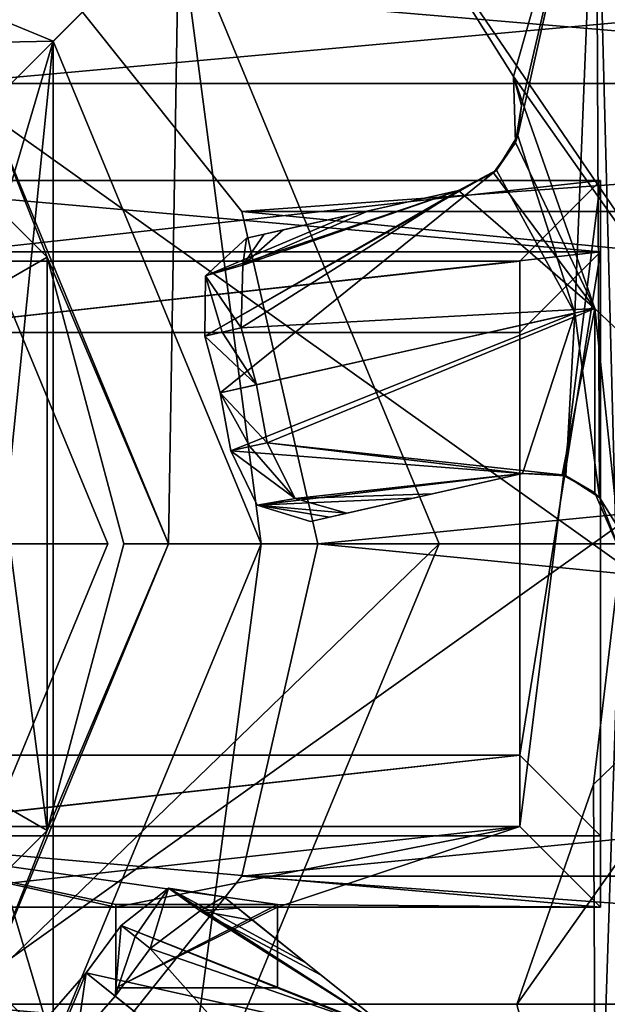
# Model space of a CAD drawing. Units: millimetres. Extents: x -375 to 375, y -294 to 332.
# Drawn here: x -341 to -337, y -11 to -5 of the extents above; entities that cross this region are included whole.
import ezdxf

# ---------------------------------------------------------------- set-up
doc = ezdxf.new("R2010")
doc.units = ezdxf.units.MM
doc.header["$LTSCALE"] = 198.929398
for name, color, linetype in [('139', 7, 'CONTINUOUS'), ('141', 7, 'CONTINUOUS'), ('144', 7, 'CONTINUOUS'), ('289', 7, 'CONTINUOUS'), ('290', 7, 'CONTINUOUS'), ('291', 7, 'CONTINUOUS'), ('292', 7, 'CONTINUOUS'), ('293', 7, 'CONTINUOUS'), ('294', 7, 'CONTINUOUS'), ('295', 7, 'CONTINUOUS'), ('311', 7, 'CONTINUOUS'), ('312', 7, 'CONTINUOUS'), ('313', 7, 'CONTINUOUS'), ('314', 7, 'CONTINUOUS'), ('315', 7, 'CONTINUOUS'), ('326', 7, 'CONTINUOUS'), ('327', 7, 'CONTINUOUS'), ('328', 7, 'CONTINUOUS'), ('340', 7, 'CONTINUOUS'), ('341', 7, 'CONTINUOUS'), ('345', 7, 'CONTINUOUS'), ('346', 7, 'CONTINUOUS'), ('373', 7, 'CONTINUOUS'), ('374', 7, 'CONTINUOUS'), ('43', 7, 'CONTINUOUS'), ('44', 7, 'CONTINUOUS'), ('444', 7, 'CONTINUOUS'), ('445', 7, 'CONTINUOUS'), ('446', 7, 'CONTINUOUS'), ('447', 7, 'CONTINUOUS'), ('448', 7, 'CONTINUOUS'), ('45', 7, 'CONTINUOUS'), ('452', 7, 'CONTINUOUS'), ('454', 7, 'CONTINUOUS'), ('456', 7, 'CONTINUOUS'), ('47', 7, 'CONTINUOUS'), ('48', 7, 'CONTINUOUS'), ('49', 7, 'CONTINUOUS'), ('491', 7, 'CONTINUOUS'), ('51', 7, 'CONTINUOUS'), ('52', 7, 'CONTINUOUS'), ('53', 7, 'CONTINUOUS'), ('54', 7, 'CONTINUOUS'), ('55', 7, 'CONTINUOUS'), ('56', 7, 'CONTINUOUS'), ('57', 7, 'CONTINUOUS'), ('58', 7, 'CONTINUOUS'), ('63', 7, 'CONTINUOUS'), ('68', 7, 'CONTINUOUS'), ('70', 7, 'CONTINUOUS'), ('74', 7, 'CONTINUOUS'), ('76', 7, 'CONTINUOUS'), ('78', 7, 'CONTINUOUS')]:
    doc.layers.add(name, color=color, linetype=linetype)

msp = doc.modelspace()

# ---------------------------------------------------------------- linework, layer by layer
at = {"layer": '139', "color": 40, "linetype": 'Continuous', "true_color": 0xf1ae1b}
msp.add_3dface([(-340.05, -8.5, 301), (-341.0605, -6.0605, 301), (-341.0605, -10.9395, 301), (-340.05, -8.5, 301)], dxfattribs=at)
at = {"layer": '141', "linetype": 'Continuous'}
for points in [[(-340.05, -8.5, 299.8), (-340.6501, -8.5, 299.8), (-341.0605, -6.0605, 299.8), (-340.05, -8.5, 299.8)], [(-341.0605, -10.9395, 299.8), (-340.6501, -8.5, 299.8), (-340.05, -8.5, 299.8), (-341.0605, -10.9395, 299.8)]]:
    msp.add_3dface(points, dxfattribs=at)
at = {"layer": '144', "color": 40, "linetype": 'Continuous', "true_color": 0xf1ae1b}
for points in [[(-341.0605, -6.0605, 301), (-340.05, -8.5, 301), (-341.0605, -6.0605, 299.8), (-341.0605, -6.0605, 301)], [(-340.05, -8.5, 301), (-340.05, -8.5, 299.8), (-341.0605, -6.0605, 299.8), (-340.05, -8.5, 301)], [(-340.05, -8.5, 301), (-341.0605, -10.9395, 301), (-340.05, -8.5, 299.8), (-340.05, -8.5, 301)], [(-341.0605, -10.9395, 301), (-341.0605, -10.9395, 299.8), (-340.05, -8.5, 299.8), (-341.0605, -10.9395, 301)]]:
    msp.add_3dface(points, dxfattribs=at)
at = {"layer": '289', "color": 7, "linetype": 'Continuous'}
for points in [[(-337.0279, -3.7977, 298.6), (-335.5, -8.5, 298.6), (-338.3072, -4.3842, 298.6), (-337.0279, -3.7977, 298.6)], [(-335.5, -8.5, 298.6), (-337.5392, -5.6061, 298.6), (-338.3072, -4.3842, 298.6), (-335.5, -8.5, 298.6)], [(-337.0359, -7.0435, 298.6), (-337.5392, -5.6061, 298.6), (-335.5, -8.5, 298.6), (-337.0359, -7.0435, 298.6)], [(-336.8741, -8.5574, 298.6), (-337.0359, -7.0435, 298.6), (-335.5, -8.5, 298.6), (-336.8741, -8.5574, 298.6)], [(-337.0279, -13.2023, 298.6), (-336.8741, -8.5574, 298.6), (-335.5, -8.5, 298.6), (-337.0279, -13.2023, 298.6)], [(-336.8741, -8.5574, 298.6), (-337.0279, -13.2023, 298.6), (-337.0437, -9.9906, 298.6), (-336.8741, -8.5574, 298.6)], [(-337.0279, -13.2023, 298.6), (-337.5195, -11.353, 298.6), (-337.0437, -9.9906, 298.6), (-337.0279, -13.2023, 298.6)]]:
    msp.add_3dface(points, dxfattribs=at)
at = {"layer": '290', "color": 7, "linetype": 'Continuous'}
for points in [[(-337.0279, -13.2023, 298.6), (-335.5, -8.5, 298.6), (-337.0279, -13.2023, 299), (-337.0279, -13.2023, 298.6)], [(-337.0279, -13.2023, 299), (-335.5, -8.5, 298.6), (-335.5, -8.5, 299), (-337.0279, -13.2023, 299)]]:
    msp.add_3dface(points, dxfattribs=at)
at = {"layer": '291', "color": 7, "linetype": 'Continuous'}
for points in [[(-337.5392, -5.6061, 299), (-337.0279, -3.7977, 299), (-338.3072, -4.3842, 299), (-337.5392, -5.6061, 299)], [(-337.4905, -5.7867, 299), (-337.0279, -3.7977, 299), (-337.5392, -5.6061, 299), (-337.4905, -5.7867, 299)], [(-337.5115, -5.9726, 299), (-337.159, -7.071, 299), (-337.0279, -3.7977, 299), (-337.5115, -5.9726, 299)], [(-337.5115, -5.9726, 299), (-337.0279, -3.7977, 299), (-337.4905, -5.7867, 299), (-337.5115, -5.9726, 299)], [(-337.159, -7.071, 299), (-337.0063, -8.2144, 299), (-337.0279, -3.7977, 299), (-337.159, -7.071, 299)], [(-337.0279, -3.7977, 299), (-337.0063, -8.2144, 299), (-336.9076, -8.3733, 299), (-337.0279, -3.7977, 299)], [(-335.5, -8.5, 299), (-337.0279, -3.7977, 299), (-336.9076, -8.3733, 299), (-335.5, -8.5, 299)], [(-337.0279, -13.2023, 299), (-335.5, -8.5, 299), (-337.5195, -11.353, 299), (-337.0279, -13.2023, 299)], [(-337.5195, -11.353, 299), (-335.5, -8.5, 299), (-337.0437, -9.9906, 299), (-337.5195, -11.353, 299)], [(-337.0437, -9.9906, 299), (-335.5, -8.5, 299), (-336.8741, -8.5574, 299), (-337.0437, -9.9906, 299)]]:
    msp.add_3dface(points, dxfattribs=at)
at = {"layer": '292', "color": 7, "linetype": 'Continuous'}
for points in [[(-335.5, -8.5, 298.6), (-337.0279, -3.7977, 298.6), (-335.5, -8.5, 299), (-335.5, -8.5, 298.6)], [(-335.5, -8.5, 299), (-337.0279, -3.7977, 298.6), (-337.0279, -3.7977, 299), (-335.5, -8.5, 299)]]:
    msp.add_3dface(points, dxfattribs=at)
at = {"layer": '293', "color": 7, "linetype": 'Continuous'}
for points in [[(-337.5115, -5.9726, 299), (-337.6449, -6.1872, 298.8567), (-337.159, -7.071, 299), (-337.5115, -5.9726, 299)], [(-339.4492, -7.2142, 297.4245), (-339.354, -7.5657, 297.4245), (-337.6449, -6.1872, 298.8567), (-339.4492, -7.2142, 297.4245)], [(-337.8792, -6.3123, 298.672), (-339.4492, -7.2142, 297.4245), (-337.6449, -6.1872, 298.8567), (-337.8792, -6.3123, 298.672)], [(-337.6449, -6.1872, 298.8567), (-339.354, -7.5657, 297.4245), (-337.159, -7.071, 299), (-337.6449, -6.1872, 298.8567)], [(-339.4463, -6.8408, 297.5157), (-339.4492, -7.2142, 297.4245), (-337.8792, -6.3123, 298.672), (-339.4463, -6.8408, 297.5157)], [(-338.5553, -6.4644, 298.1929), (-339.4463, -6.8408, 297.5157), (-337.8792, -6.3123, 298.672), (-338.5553, -6.4644, 298.1929)], [(-339.191, -6.6075, 297.744), (-339.4463, -6.8408, 297.5157), (-338.5553, -6.4644, 298.1929), (-339.191, -6.6075, 297.744)], [(-339.354, -7.5657, 297.4245), (-339.2892, -7.924, 297.4245), (-337.159, -7.071, 299), (-339.354, -7.5657, 297.4245)], [(-337.159, -7.071, 299), (-339.2892, -7.924, 297.4245), (-337.4842, -8.0653, 298.672), (-337.159, -7.071, 299)], [(-337.2143, -8.0793, 298.8598), (-337.159, -7.071, 299), (-337.4842, -8.0653, 298.672), (-337.2143, -8.0793, 298.8598)], [(-337.0063, -8.2144, 299), (-337.159, -7.071, 299), (-337.2143, -8.0793, 298.8598), (-337.0063, -8.2144, 299)], [(-337.4842, -8.0653, 298.672), (-339.2892, -7.924, 297.4245), (-339.1265, -8.2599, 297.5156), (-337.4842, -8.0653, 298.672)], [(-338.1607, -8.218, 298.1925), (-337.4842, -8.0653, 298.672), (-339.1265, -8.2599, 297.5156), (-338.1607, -8.218, 298.1925)], [(-338.7958, -8.3613, 297.744), (-338.1607, -8.218, 298.1925), (-339.1265, -8.2599, 297.5156), (-338.7958, -8.3613, 297.744)], [(-339.6743, -10.6329, 297.5157), (-339.9679, -10.8636, 297.4245), (-338.2835, -11.5279, 298.672), (-339.6743, -10.6329, 297.5157)], [(-339.3327, -10.6869, 297.744), (-339.6743, -10.6329, 297.5157), (-338.8243, -11.0944, 298.1929), (-339.3327, -10.6869, 297.744)], [(-338.8243, -11.0944, 298.1929), (-339.6743, -10.6329, 297.5157), (-338.2835, -11.5279, 298.672), (-338.8243, -11.0944, 298.1929)], [(-339.9679, -10.8636, 297.4245), (-340.1832, -11.1573, 297.4245), (-338.0397, -11.633, 298.8567), (-339.9679, -10.8636, 297.4245)], [(-338.2835, -11.5279, 298.672), (-339.9679, -10.8636, 297.4245), (-338.0397, -11.633, 298.8567), (-338.2835, -11.5279, 298.672)], [(-340.1832, -11.1573, 297.4245), (-340.4228, -11.4314, 297.4245), (-338.4272, -12.5641, 299), (-340.1832, -11.1573, 297.4245)], [(-338.0397, -11.633, 298.8567), (-340.1832, -11.1573, 297.4245), (-338.4272, -12.5641, 299), (-338.0397, -11.633, 298.8567)]]:
    msp.add_3dface(points, dxfattribs=at)
at = {"layer": '294', "color": 7, "linetype": 'Continuous'}
for points in [[(-339.1302, -7.5152, 297.0969), (-339.4492, -7.2142, 297.4245), (-339.3419, -7.1892, 297.2677), (-339.1302, -7.5152, 297.0969)], [(-339.225, -7.1621, 297.0969), (-339.1302, -7.5152, 297.0969), (-339.3419, -7.1892, 297.2677), (-339.225, -7.1621, 297.0969)], [(-339.354, -7.5657, 297.4245), (-339.4492, -7.2142, 297.4245), (-339.1302, -7.5152, 297.0969), (-339.354, -7.5657, 297.4245)], [(-339.0644, -7.8749, 297.0969), (-339.354, -7.5657, 297.4245), (-339.1302, -7.5152, 297.0969), (-339.0644, -7.8749, 297.0969)], [(-339.2892, -7.924, 297.4245), (-339.354, -7.5657, 297.4245), (-339.1716, -7.8983, 297.2532), (-339.2892, -7.924, 297.4245)], [(-339.354, -7.5657, 297.4245), (-339.0644, -7.8749, 297.0969), (-339.1716, -7.8983, 297.2532), (-339.354, -7.5657, 297.4245)], [(-340.1832, -11.1573, 297.4245), (-339.9679, -10.8636, 297.4245), (-340.0041, -11.3007, 297.0969), (-340.1832, -11.1573, 297.4245)], [(-340.0041, -11.3007, 297.0969), (-339.9679, -10.8636, 297.4245), (-339.8814, -10.9319, 297.2677), (-340.0041, -11.3007, 297.0969)], [(-339.7873, -11.0062, 297.0969), (-340.0041, -11.3007, 297.0969), (-339.8814, -10.9319, 297.2677), (-339.7873, -11.0062, 297.0969)], [(-340.4228, -11.4314, 297.4245), (-340.1832, -11.1573, 297.4245), (-340.3294, -11.5073, 297.2532), (-340.4228, -11.4314, 297.4245)], [(-340.1832, -11.1573, 297.4245), (-340.2442, -11.5765, 297.0969), (-340.3294, -11.5073, 297.2532), (-340.1832, -11.1573, 297.4245)], [(-340.2442, -11.5765, 297.0969), (-340.1832, -11.1573, 297.4245), (-340.0041, -11.3007, 297.0969), (-340.2442, -11.5765, 297.0969)]]:
    msp.add_3dface(points, dxfattribs=at)
at = {"layer": '295', "color": 7, "linetype": 'Continuous'}
for points in [[(-337.5392, -5.6061, 298.6), (-337.0359, -7.0435, 298.6), (-337.5265, -6.0144, 298.4907), (-337.5392, -5.6061, 298.6)], [(-337.5265, -6.0144, 298.4907), (-337.0359, -7.0435, 298.6), (-337.6628, -6.2034, 298.3526), (-337.5265, -6.0144, 298.4907)], [(-337.6628, -6.2034, 298.3526), (-337.0359, -7.0435, 298.6), (-337.8792, -6.3123, 298.1837), (-337.6628, -6.2034, 298.3526)], [(-337.0359, -7.0435, 298.6), (-339.225, -7.1621, 297.0969), (-337.8792, -6.3123, 298.1837), (-337.0359, -7.0435, 298.6)], [(-337.8792, -6.3123, 298.1837), (-339.225, -7.1621, 297.0969), (-339.215, -6.7752, 297.1947), (-337.8792, -6.3123, 298.1837)], [(-338.4357, -6.4375, 297.7892), (-337.8792, -6.3123, 298.1837), (-339.215, -6.7752, 297.1947), (-338.4357, -6.4375, 297.7892)], [(-338.9653, -6.5567, 297.4148), (-338.4357, -6.4375, 297.7892), (-339.215, -6.7752, 297.1947), (-338.9653, -6.5567, 297.4148)], [(-339.1302, -7.5152, 297.0969), (-339.225, -7.1621, 297.0969), (-337.0359, -7.0435, 298.6), (-339.1302, -7.5152, 297.0969)], [(-339.0644, -7.8749, 297.0969), (-339.1302, -7.5152, 297.0969), (-337.0359, -7.0435, 298.6), (-339.0644, -7.8749, 297.0969)], [(-337.237, -8.0722, 298.356), (-339.0644, -7.8749, 297.0969), (-337.0359, -7.0435, 298.6), (-337.237, -8.0722, 298.356)], [(-337.0364, -8.1843, 298.4916), (-337.237, -8.0722, 298.356), (-337.0359, -7.0435, 298.6), (-337.0364, -8.1843, 298.4916)], [(-336.8741, -8.5574, 298.6), (-337.0364, -8.1843, 298.4916), (-337.0359, -7.0435, 298.6), (-336.8741, -8.5574, 298.6)], [(-337.4842, -8.0653, 298.1837), (-339.0644, -7.8749, 297.0969), (-337.237, -8.0722, 298.356), (-337.4842, -8.0653, 298.1837)], [(-339.0644, -7.8749, 297.0969), (-337.4842, -8.0653, 298.1837), (-338.8894, -8.2201, 297.1947), (-339.0644, -7.8749, 297.0969)], [(-337.4842, -8.0653, 298.1837), (-338.0411, -8.191, 297.7888), (-338.8894, -8.2201, 297.1947), (-337.4842, -8.0653, 298.1837)], [(-338.0411, -8.191, 297.7888), (-338.5701, -8.3103, 297.4148), (-338.8894, -8.2201, 297.1947), (-338.0411, -8.191, 297.7888)], [(-338.2835, -11.5279, 298.1837), (-339.7873, -11.0062, 297.0969), (-339.4787, -10.7727, 297.1947), (-338.2835, -11.5279, 298.1837)], [(-338.7286, -11.1711, 297.7892), (-338.2835, -11.5279, 298.1837), (-339.4787, -10.7727, 297.1947), (-338.7286, -11.1711, 297.7892)], [(-339.1522, -10.8316, 297.4148), (-338.7286, -11.1711, 297.7892), (-339.4787, -10.7727, 297.1947), (-339.1522, -10.8316, 297.4148)], [(-340.0041, -11.3007, 297.0969), (-339.7873, -11.0062, 297.0969), (-338.3289, -12.6431, 298.6), (-340.0041, -11.3007, 297.0969)], [(-338.3289, -12.6431, 298.6), (-339.7873, -11.0062, 297.0969), (-338.2835, -11.5279, 298.1837), (-338.3289, -12.6431, 298.6)], [(-340.2442, -11.5765, 297.0969), (-340.0041, -11.3007, 297.0969), (-338.3289, -12.6431, 298.6), (-340.2442, -11.5765, 297.0969)]]:
    msp.add_3dface(points, dxfattribs=at)
at = {"layer": '311', "color": 7, "linetype": 'Continuous'}
for points in [[(-336.8741, -8.5574, 298.6), (-337.0437, -9.9906, 298.6), (-336.8741, -8.5574, 299), (-336.8741, -8.5574, 298.6)], [(-337.0437, -9.9906, 298.6), (-337.0437, -9.9906, 299), (-336.8741, -8.5574, 299), (-337.0437, -9.9906, 298.6)], [(-337.0437, -9.9906, 298.6), (-337.5195, -11.353, 298.6), (-337.0437, -9.9906, 299), (-337.0437, -9.9906, 298.6)], [(-337.5195, -11.353, 298.6), (-337.5195, -11.353, 299), (-337.0437, -9.9906, 299), (-337.5195, -11.353, 298.6)]]:
    msp.add_3dface(points, dxfattribs=at)
at = {"layer": '312', "color": 7, "linetype": 'Continuous'}
for points in [[(-339.3327, -10.6869, 297.744), (-338.8243, -11.0944, 298.1929), (-339.246, -10.7564, 297.5859), (-339.3327, -10.6869, 297.744)], [(-338.8243, -11.0944, 298.1929), (-339.1522, -10.8316, 297.4148), (-339.246, -10.7564, 297.5859), (-338.8243, -11.0944, 298.1929)], [(-338.8243, -11.0944, 298.1929), (-338.7286, -11.1711, 297.7892), (-339.1522, -10.8316, 297.4148), (-338.8243, -11.0944, 298.1929)], [(-338.8243, -11.0944, 298.1929), (-338.2835, -11.5279, 298.672), (-338.7286, -11.1711, 297.7892), (-338.8243, -11.0944, 298.1929)], [(-338.2835, -11.5279, 298.672), (-338.2835, -11.5279, 298.1837), (-338.7286, -11.1711, 297.7892), (-338.2835, -11.5279, 298.672)]]:
    msp.add_3dface(points, dxfattribs=at)
at = {"layer": '313', "color": 7, "linetype": 'Continuous'}
for points in [[(-337.4842, -8.0653, 298.672), (-338.1607, -8.218, 298.1925), (-337.4842, -8.0653, 298.1837), (-337.4842, -8.0653, 298.672)], [(-338.1607, -8.218, 298.1925), (-338.0411, -8.191, 297.7888), (-337.4842, -8.0653, 298.1837), (-338.1607, -8.218, 298.1925)], [(-338.1607, -8.218, 298.1925), (-338.7958, -8.3613, 297.744), (-338.6774, -8.3345, 297.5714), (-338.1607, -8.218, 298.1925)], [(-338.5701, -8.3103, 297.4148), (-338.1607, -8.218, 298.1925), (-338.6774, -8.3345, 297.5714), (-338.5701, -8.3103, 297.4148)], [(-338.1607, -8.218, 298.1925), (-338.5701, -8.3103, 297.4148), (-338.0411, -8.191, 297.7888), (-338.1607, -8.218, 298.1925)]]:
    msp.add_3dface(points, dxfattribs=at)
at = {"layer": '314', "color": 7, "linetype": 'Continuous'}
for points in [[(-338.3072, -4.3842, 298.6), (-337.5392, -5.6061, 298.6), (-338.3072, -4.3842, 299), (-338.3072, -4.3842, 298.6)], [(-337.5392, -5.6061, 298.6), (-337.5392, -5.6061, 299), (-338.3072, -4.3842, 299), (-337.5392, -5.6061, 298.6)]]:
    msp.add_3dface(points, dxfattribs=at)
at = {"layer": '315', "color": 7, "linetype": 'Continuous'}
for points in [[(-338.5553, -6.4644, 298.1929), (-337.8792, -6.3123, 298.672), (-338.4357, -6.4375, 297.7892), (-338.5553, -6.4644, 298.1929)], [(-337.8792, -6.3123, 298.672), (-337.8792, -6.3123, 298.1837), (-338.4357, -6.4375, 297.7892), (-337.8792, -6.3123, 298.672)], [(-338.5553, -6.4644, 298.1929), (-338.4357, -6.4375, 297.7892), (-338.9653, -6.5567, 297.4148), (-338.5553, -6.4644, 298.1929)], [(-339.191, -6.6075, 297.744), (-338.5553, -6.4644, 298.1929), (-339.0826, -6.5831, 297.5859), (-339.191, -6.6075, 297.744)], [(-338.5553, -6.4644, 298.1929), (-338.9653, -6.5567, 297.4148), (-339.0826, -6.5831, 297.5859), (-338.5553, -6.4644, 298.1929)]]:
    msp.add_3dface(points, dxfattribs=at)
at = {"layer": '326', "color": 7, "linetype": 'Continuous'}
for points in [[(-339.9679, -10.8636, 297.4245), (-339.6743, -10.6329, 297.5157), (-339.8814, -10.9319, 297.2677), (-339.9679, -10.8636, 297.4245)], [(-339.6743, -10.6329, 297.5157), (-339.7873, -11.0062, 297.0969), (-339.8814, -10.9319, 297.2677), (-339.6743, -10.6329, 297.5157)], [(-339.7873, -11.0062, 297.0969), (-339.6743, -10.6329, 297.5157), (-339.4787, -10.7727, 297.1947), (-339.7873, -11.0062, 297.0969)], [(-339.6743, -10.6329, 297.5157), (-339.3327, -10.6869, 297.744), (-339.4787, -10.7727, 297.1947), (-339.6743, -10.6329, 297.5157)], [(-339.4787, -10.7727, 297.1947), (-339.3327, -10.6869, 297.744), (-339.246, -10.7564, 297.5859), (-339.4787, -10.7727, 297.1947)], [(-339.1522, -10.8316, 297.4148), (-339.4787, -10.7727, 297.1947), (-339.246, -10.7564, 297.5859), (-339.1522, -10.8316, 297.4148)]]:
    msp.add_3dface(points, dxfattribs=at)
at = {"layer": '327', "color": 7, "linetype": 'Continuous'}
for points in [[(-339.2892, -7.924, 297.4245), (-339.1716, -7.8983, 297.2532), (-338.8894, -8.2201, 297.1947), (-339.2892, -7.924, 297.4245)], [(-339.1265, -8.2599, 297.5156), (-339.2892, -7.924, 297.4245), (-338.8894, -8.2201, 297.1947), (-339.1265, -8.2599, 297.5156)], [(-339.1716, -7.8983, 297.2532), (-339.0644, -7.8749, 297.0969), (-338.8894, -8.2201, 297.1947), (-339.1716, -7.8983, 297.2532)], [(-338.5701, -8.3103, 297.4148), (-339.1265, -8.2599, 297.5156), (-338.8894, -8.2201, 297.1947), (-338.5701, -8.3103, 297.4148)], [(-338.7958, -8.3613, 297.744), (-339.1265, -8.2599, 297.5156), (-338.6774, -8.3345, 297.5714), (-338.7958, -8.3613, 297.744)], [(-339.1265, -8.2599, 297.5156), (-338.5701, -8.3103, 297.4148), (-338.6774, -8.3345, 297.5714), (-339.1265, -8.2599, 297.5156)]]:
    msp.add_3dface(points, dxfattribs=at)
at = {"layer": '328', "color": 7, "linetype": 'Continuous'}
for points in [[(-338.9653, -6.5567, 297.4148), (-339.215, -6.7752, 297.1947), (-339.0826, -6.5831, 297.5859), (-338.9653, -6.5567, 297.4148)], [(-339.215, -6.7752, 297.1947), (-339.191, -6.6075, 297.744), (-339.0826, -6.5831, 297.5859), (-339.215, -6.7752, 297.1947)], [(-339.4463, -6.8408, 297.5157), (-339.191, -6.6075, 297.744), (-339.215, -6.7752, 297.1947), (-339.4463, -6.8408, 297.5157)], [(-339.225, -7.1621, 297.0969), (-339.4463, -6.8408, 297.5157), (-339.215, -6.7752, 297.1947), (-339.225, -7.1621, 297.0969)], [(-339.4492, -7.2142, 297.4245), (-339.4463, -6.8408, 297.5157), (-339.3419, -7.1892, 297.2677), (-339.4492, -7.2142, 297.4245)], [(-339.4463, -6.8408, 297.5157), (-339.225, -7.1621, 297.0969), (-339.3419, -7.1892, 297.2677), (-339.4463, -6.8408, 297.5157)]]:
    msp.add_3dface(points, dxfattribs=at)
at = {"layer": '340', "color": 7, "linetype": 'Continuous'}
for points in [[(-337.2143, -8.0793, 298.8598), (-337.4842, -8.0653, 298.672), (-337.237, -8.0722, 298.356), (-337.2143, -8.0793, 298.8598)], [(-337.4842, -8.0653, 298.672), (-337.4842, -8.0653, 298.1837), (-337.237, -8.0722, 298.356), (-337.4842, -8.0653, 298.672)], [(-337.2143, -8.0793, 298.8598), (-337.237, -8.0722, 298.356), (-337.0364, -8.1843, 298.4916), (-337.2143, -8.0793, 298.8598)], [(-337.0063, -8.2144, 299), (-337.2143, -8.0793, 298.8598), (-337.0364, -8.1843, 298.4916), (-337.0063, -8.2144, 299)], [(-337.0063, -8.2144, 299), (-337.0364, -8.1843, 298.4916), (-336.8741, -8.5574, 298.6), (-337.0063, -8.2144, 299)], [(-337.0063, -8.2144, 299), (-336.8741, -8.5574, 298.6), (-336.9076, -8.3733, 299), (-337.0063, -8.2144, 299)]]:
    msp.add_3dface(points, dxfattribs=at)
at = {"layer": '341', "color": 7, "linetype": 'Continuous'}
for points in [[(-337.5392, -5.6061, 298.6), (-337.5265, -6.0144, 298.4907), (-337.5392, -5.6061, 299), (-337.5392, -5.6061, 298.6)], [(-337.5265, -6.0144, 298.4907), (-337.4905, -5.7867, 299), (-337.5392, -5.6061, 299), (-337.5265, -6.0144, 298.4907)], [(-337.5265, -6.0144, 298.4907), (-337.5115, -5.9726, 299), (-337.4905, -5.7867, 299), (-337.5265, -6.0144, 298.4907)], [(-337.6449, -6.1872, 298.8567), (-337.5115, -5.9726, 299), (-337.5265, -6.0144, 298.4907), (-337.6449, -6.1872, 298.8567)], [(-337.6449, -6.1872, 298.8567), (-337.5265, -6.0144, 298.4907), (-337.6628, -6.2034, 298.3526), (-337.6449, -6.1872, 298.8567)], [(-337.8792, -6.3123, 298.672), (-337.6449, -6.1872, 298.8567), (-337.8792, -6.3123, 298.1837), (-337.8792, -6.3123, 298.672)], [(-337.6449, -6.1872, 298.8567), (-337.6628, -6.2034, 298.3526), (-337.8792, -6.3123, 298.1837), (-337.6449, -6.1872, 298.8567)]]:
    msp.add_3dface(points, dxfattribs=at)
at = {"layer": '345', "color": 244, "linetype": 'Continuous', "true_color": 0xa71325}
for points in [[(-347.7799, -6.4422, 300), (-346.4597, -4.7868, 300), (-313.5, 81.125, 300), (-347.7799, -6.4422, 300)], [(-343.5, 81.125, 300), (-347.7799, -6.4422, 300), (-313.5, 81.125, 300), (-343.5, 81.125, 300)], [(-340.5403, -4.7868, 300), (-339.2201, -6.4422, 300), (-316.4597, -4.7868, 300), (-340.5403, -4.7868, 300)], [(-316.4597, -4.7868, 300), (-339.2201, -6.4422, 300), (-317.7799, -6.4422, 300), (-316.4597, -4.7868, 300)], [(-339.2201, -6.4422, 300), (-338.75, -8.5, 300), (-317.7799, -6.4422, 300), (-339.2201, -6.4422, 300)], [(-338.75, -8.5, 300), (-318.25, -8.5, 300), (-317.7799, -6.4422, 300), (-338.75, -8.5, 300)], [(-338.75, -8.5, 300), (-339.2201, -10.5578, 300), (-318.25, -8.5, 300), (-338.75, -8.5, 300)], [(-318.25, -8.5, 300), (-339.2201, -10.5578, 300), (-317.7799, -10.5578, 300), (-318.25, -8.5, 300)], [(-339.2201, -10.5578, 300), (-340.5403, -12.2132, 300), (-317.7799, -10.5578, 300), (-339.2201, -10.5578, 300)], [(-317.7799, -10.5578, 300), (-340.5403, -12.2132, 300), (-316.4597, -12.2132, 300), (-317.7799, -10.5578, 300)]]:
    msp.add_3dface(points, dxfattribs=at)
at = {"layer": '346', "color": 7, "linetype": 'Continuous'}
for points in [[(-316.4597, -4.7868, 299), (-317.7799, -6.4422, 299), (-340.5403, -4.7868, 299), (-316.4597, -4.7868, 299)], [(-340.5403, -4.7868, 299), (-317.7799, -6.4422, 299), (-339.2201, -6.4422, 299), (-340.5403, -4.7868, 299)], [(-317.7799, -6.4422, 299), (-318.25, -8.5, 299), (-339.2201, -6.4422, 299), (-317.7799, -6.4422, 299)], [(-339.2201, -6.4422, 299), (-318.25, -8.5, 299), (-338.75, -8.5, 299), (-339.2201, -6.4422, 299)], [(-338.75, -8.5, 299), (-317.7799, -10.5578, 299), (-339.2201, -10.5578, 299), (-338.75, -8.5, 299)], [(-318.25, -8.5, 299), (-317.7799, -10.5578, 299), (-338.75, -8.5, 299), (-318.25, -8.5, 299)], [(-328.5, -65.0012, 299), (-330.25, -65.4689, 299), (-347.7799, -10.5578, 299), (-328.5, -65.0012, 299)], [(-346.4597, -12.2132, 299), (-328.5, -65.0012, 299), (-347.7799, -10.5578, 299), (-346.4597, -12.2132, 299)], [(-330.25, -65.4689, 299), (-342.5, -65.501, 299), (-347.7799, -10.5578, 299), (-330.25, -65.4689, 299)], [(-339.2201, -10.5578, 299), (-316.4597, -12.2132, 299), (-340.5403, -12.2132, 299), (-339.2201, -10.5578, 299)], [(-317.7799, -10.5578, 299), (-316.4597, -12.2132, 299), (-339.2201, -10.5578, 299), (-317.7799, -10.5578, 299)]]:
    msp.add_3dface(points, dxfattribs=at)
at = {"layer": '373', "color": 7, "linetype": 'Continuous'}
for points in [[(-339.2201, -10.5578, 300), (-338.75, -8.5, 300), (-339.2201, -10.5578, 299), (-339.2201, -10.5578, 300)], [(-338.75, -8.5, 300), (-338.75, -8.5, 299), (-339.2201, -10.5578, 299), (-338.75, -8.5, 300)], [(-340.5403, -12.2132, 300), (-339.2201, -10.5578, 300), (-340.5403, -12.2132, 299), (-340.5403, -12.2132, 300)], [(-339.2201, -10.5578, 300), (-339.2201, -10.5578, 299), (-340.5403, -12.2132, 299), (-339.2201, -10.5578, 300)]]:
    msp.add_3dface(points, dxfattribs=at)
at = {"layer": '374', "color": 7, "linetype": 'Continuous'}
for points in [[(-339.2201, -6.4422, 300), (-340.5403, -4.7868, 300), (-339.2201, -6.4422, 299), (-339.2201, -6.4422, 300)], [(-340.5403, -4.7868, 300), (-340.5403, -4.7868, 299), (-339.2201, -6.4422, 299), (-340.5403, -4.7868, 300)], [(-338.75, -8.5, 300), (-339.2201, -6.4422, 300), (-338.75, -8.5, 299), (-338.75, -8.5, 300)], [(-339.2201, -6.4422, 300), (-339.2201, -6.4422, 299), (-338.75, -8.5, 299), (-339.2201, -6.4422, 300)]]:
    msp.add_3dface(points, dxfattribs=at)
at = {"layer": '43', "color": 7, "linetype": 'Continuous'}
for points in [[(-342, -6.25, 255), (-341.5, -6.7501, 255), (-337, -6.25, 255), (-342, -6.25, 255)], [(-341.5, -6.7501, 255), (-337.5, -6.7501, 255), (-337, -6.25, 255), (-341.5, -6.7501, 255)], [(-337.5, -6.7501, 255), (-337.5, -10.2499, 255), (-337, -6.25, 255), (-337.5, -6.7501, 255)], [(-337.5, -10.2499, 255), (-337, -10.75, 255), (-337, -6.25, 255), (-337.5, -10.2499, 255)], [(-337.5, -10.2499, 255), (-341.5, -10.2499, 255), (-342, -10.75, 255), (-337.5, -10.2499, 255)], [(-340, -10.75, 255), (-337.5, -10.2499, 255), (-342, -10.75, 255), (-340, -10.75, 255)], [(-339, -10.75, 255), (-337.5, -10.2499, 255), (-340, -10.75, 255), (-339, -10.75, 255)], [(-337, -10.75, 255), (-337.5, -10.2499, 255), (-339, -10.75, 255), (-337, -10.75, 255)], [(-339, -11.25, 255), (-339, -10.75, 255), (-340, -11.25, 255), (-339, -11.25, 255)], [(-340, -11.25, 255), (-339, -10.75, 255), (-340, -10.75, 255), (-340, -11.25, 255)]]:
    msp.add_3dface(points, dxfattribs=at)
at = {"layer": '44', "color": 7, "linetype": 'Continuous'}
for points in [[(-342, -6.6916, 229.7), (-337, -6.6916, 229.7), (-341.5, -7.1917, 229.7), (-342, -6.6916, 229.7)], [(-341.5, -7.1917, 229.7), (-337, -6.6916, 229.7), (-337.5, -7.1917, 229.7), (-341.5, -7.1917, 229.7)], [(-337, -6.6916, 229.7), (-337, -10.3084, 229.7), (-337.5, -9.8083, 229.7), (-337, -6.6916, 229.7)], [(-337, -6.6916, 229.7), (-337.5, -9.8083, 229.7), (-337.5, -7.1917, 229.7), (-337, -6.6916, 229.7)], [(-337, -10.3084, 229.7), (-342, -10.3084, 229.7), (-337.5, -9.8083, 229.7), (-337, -10.3084, 229.7)], [(-337.5, -9.8083, 229.7), (-342, -10.3084, 229.7), (-341.5, -9.8083, 229.7), (-337.5, -9.8083, 229.7)]]:
    msp.add_3dface(points, dxfattribs=at)
at = {"layer": '444', "color": 7, "linetype": 'Continuous'}
for points in [[(-341.7249, -5.4257, 299.8), (-340.8587, -6.9749, 299.8), (-340.4256, -6.7251, 299.8), (-341.7249, -5.4257, 299.8)], [(-340.4256, -6.7251, 299.8), (-340.8587, -6.9749, 299.8), (-340.4256, -10.2749, 299.8), (-340.4256, -6.7251, 299.8)], [(-339.95, -8.5, 299.8), (-340.4256, -6.7251, 299.8), (-340.4256, -10.2749, 299.8), (-339.95, -8.5, 299.8)], [(-340.8587, -6.9749, 299.8), (-340.8587, -10.0251, 299.8), (-340.4256, -10.2749, 299.8), (-340.8587, -6.9749, 299.8)], [(-340.4256, -10.2749, 299.8), (-340.8587, -10.0251, 299.8), (-341.7249, -11.5743, 299.8), (-340.4256, -10.2749, 299.8)]]:
    msp.add_3dface(points, dxfattribs=at)
at = {"layer": '445', "color": 7, "linetype": 'Continuous'}
for points in [[(-341.7249, -5.4257, 299.8), (-340.4256, -6.7251, 299.8), (-341.7249, -5.4257, 301), (-341.7249, -5.4257, 299.8)], [(-341.7249, -5.4257, 301), (-340.4256, -6.7251, 299.8), (-340.4256, -6.7251, 301), (-341.7249, -5.4257, 301)], [(-340.4256, -6.7251, 299.8), (-339.95, -8.5, 299.8), (-340.4256, -6.7251, 301), (-340.4256, -6.7251, 299.8)], [(-340.4256, -6.7251, 301), (-339.95, -8.5, 299.8), (-339.95, -8.5, 301), (-340.4256, -6.7251, 301)], [(-339.95, -8.5, 299.8), (-340.4256, -10.2749, 299.8), (-339.95, -8.5, 301), (-339.95, -8.5, 299.8)], [(-339.95, -8.5, 301), (-340.4256, -10.2749, 299.8), (-340.4256, -10.2749, 301), (-339.95, -8.5, 301)], [(-340.4256, -10.2749, 299.8), (-341.7249, -11.5743, 299.8), (-340.4256, -10.2749, 301), (-340.4256, -10.2749, 299.8)], [(-340.4256, -10.2749, 301), (-341.7249, -11.5743, 299.8), (-341.7249, -11.5743, 301), (-340.4256, -10.2749, 301)]]:
    msp.add_3dface(points, dxfattribs=at)
at = {"layer": '446', "color": 7, "linetype": 'Continuous'}
for points in [[(-340.3887, -5.3887, 300), (-343.5, -4.1, 300), (-339.6108, -4.6111, 300), (-340.3887, -5.3887, 300)], [(-339.1, -8.5, 300), (-340.3887, -5.3887, 300), (-339.6108, -4.6111, 300), (-339.1, -8.5, 300)], [(-338, -8.5, 300), (-339.1, -8.5, 300), (-339.6108, -4.6111, 300), (-338, -8.5, 300)], [(-340.3887, -11.6113, 300), (-339.1, -8.5, 300), (-339.6108, -12.3889, 300), (-340.3887, -11.6113, 300)], [(-339.6108, -12.3889, 300), (-339.1, -8.5, 300), (-338, -8.5, 300), (-339.6108, -12.3889, 300)]]:
    msp.add_3dface(points, dxfattribs=at)
at = {"layer": '447', "color": 7, "linetype": 'Continuous'}
for points in [[(-343.5, -4.1, 300), (-340.3887, -5.3887, 300), (-343.5, -4.1, 294), (-343.5, -4.1, 300)], [(-343.5, -4.1, 294), (-340.3887, -5.3887, 300), (-340.3887, -5.3887, 294), (-343.5, -4.1, 294)], [(-340.3887, -5.3887, 300), (-339.1, -8.5, 300), (-340.3887, -5.3887, 294), (-340.3887, -5.3887, 300)], [(-340.3887, -5.3887, 294), (-339.1, -8.5, 300), (-339.1, -8.5, 294), (-340.3887, -5.3887, 294)], [(-339.1, -8.5, 300), (-340.3887, -11.6113, 300), (-339.1, -8.5, 294), (-339.1, -8.5, 300)], [(-339.1, -8.5, 294), (-340.3887, -11.6113, 300), (-340.3887, -11.6113, 294), (-339.1, -8.5, 294)]]:
    msp.add_3dface(points, dxfattribs=at)
at = {"layer": '448', "color": 7, "linetype": 'Continuous'}
for points in [[(-343.5, -5.45, 294), (-343.5, -4.1, 294), (-340.3887, -5.3887, 294), (-343.5, -5.45, 294)], [(-340.8587, -6.9749, 294), (-343.5, -5.45, 294), (-340.3887, -5.3887, 294), (-340.8587, -6.9749, 294)], [(-340.8587, -10.0251, 294), (-340.8587, -6.9749, 294), (-340.3887, -5.3887, 294), (-340.8587, -10.0251, 294)], [(-340.8587, -10.0251, 294), (-340.3887, -5.3887, 294), (-340.3887, -11.6113, 294), (-340.8587, -10.0251, 294)], [(-340.3887, -5.3887, 294), (-339.1, -8.5, 294), (-340.3887, -11.6113, 294), (-340.3887, -5.3887, 294)], [(-340.8587, -10.0251, 294), (-340.3887, -11.6113, 294), (-343.5, -12.9, 294), (-340.8587, -10.0251, 294)]]:
    msp.add_3dface(points, dxfattribs=at)
at = {"layer": '45', "color": 7, "linetype": 'Continuous'}
for points in [[(-337, -6.25, 255), (-337, -10.75, 255), (-337, -10.3084, 229.7), (-337, -6.25, 255)], [(-337, -6.25, 255), (-337, -10.3084, 229.7), (-337, -6.6916, 229.7), (-337, -6.25, 255)]]:
    msp.add_3dface(points, dxfattribs=at)
at = {"layer": '452', "color": 7, "linetype": 'Continuous'}
for points in [[(-341.7249, -5.4257, 301), (-340.4256, -6.7251, 301), (-340.7945, -5.7938, 301), (-341.7249, -5.4257, 301)], [(-340.7945, -5.7938, 301), (-340.4256, -6.7251, 301), (-339.6733, -8.5, 301), (-340.7945, -5.7938, 301)], [(-340.4256, -6.7251, 301), (-339.95, -8.5, 301), (-339.6733, -8.5, 301), (-340.4256, -6.7251, 301)], [(-339.6733, -8.5, 301), (-340.4256, -10.2749, 301), (-340.7944, -11.2062, 301), (-339.6733, -8.5, 301)], [(-339.95, -8.5, 301), (-340.4256, -10.2749, 301), (-339.6733, -8.5, 301), (-339.95, -8.5, 301)], [(-340.4256, -10.2749, 301), (-341.7249, -11.5743, 301), (-340.7944, -11.2062, 301), (-340.4256, -10.2749, 301)]]:
    msp.add_3dface(points, dxfattribs=at)
at = {"layer": '454', "color": 7, "linetype": 'Continuous'}
for points in [[(-343.5, -3, 300), (-340.7945, -5.7938, 301), (-339.6108, -4.6111, 300), (-343.5, -3, 300)], [(-340.7945, -5.7938, 301), (-339.6733, -8.5, 301), (-339.6108, -4.6111, 300), (-340.7945, -5.7938, 301)], [(-339.6733, -8.5, 301), (-338, -8.5, 300), (-339.6108, -4.6111, 300), (-339.6733, -8.5, 301)], [(-339.6733, -8.5, 301), (-340.7944, -11.2062, 301), (-338, -8.5, 300), (-339.6733, -8.5, 301)], [(-340.7944, -11.2062, 301), (-339.6108, -12.3889, 300), (-338, -8.5, 300), (-340.7944, -11.2062, 301)], [(-340.7944, -11.2062, 301), (-343.5, -12.3267, 301), (-339.6108, -12.3889, 300), (-340.7944, -11.2062, 301)]]:
    msp.add_3dface(points, dxfattribs=at)
at = {"layer": '456', "color": 253, "linetype": 'Continuous', "true_color": 0xa2afbf}
for points in [[(-373.2, -270.7, -297.5), (-373.2, 272.3, -297.5), (-58.8928, 117.6, -297.5), (-373.2, -270.7, -297.5)], [(-59, 117.2, -297.5), (-373.2, -270.7, -297.5), (-58.8928, 117.6, -297.5), (-59, 117.2, -297.5)], [(-59, -221.2, -297.5), (-373.2, -270.7, -297.5), (-59, 117.2, -297.5), (-59, -221.2, -297.5)]]:
    msp.add_3dface(points, dxfattribs=at)
at = {"layer": '47', "color": 7, "linetype": 'Continuous'}
for points in [[(-342, -6.25, 255), (-337, -6.25, 255), (-337, -6.6916, 229.7), (-342, -6.25, 255)], [(-342, -6.25, 255), (-337, -6.6916, 229.7), (-342, -6.6916, 229.7), (-342, -6.25, 255)]]:
    msp.add_3dface(points, dxfattribs=at)
at = {"layer": '48', "color": 7, "linetype": 'Continuous'}
for points in [[(-337, -10.3084, 229.7), (-337, -10.75, 255), (-342, -10.3084, 229.7), (-337, -10.3084, 229.7)], [(-342, -10.3084, 229.7), (-337, -10.75, 255), (-339, -10.7325, 254), (-342, -10.3084, 229.7)], [(-340, -10.75, 255), (-342, -10.75, 255), (-342, -10.3084, 229.7), (-340, -10.75, 255)], [(-340, -10.75, 255), (-342, -10.3084, 229.7), (-340, -10.7325, 254), (-340, -10.75, 255)], [(-340, -10.7325, 254), (-342, -10.3084, 229.7), (-339, -10.7325, 254), (-340, -10.7325, 254)], [(-337, -10.75, 255), (-339, -10.75, 255), (-339, -10.7325, 254), (-337, -10.75, 255)]]:
    msp.add_3dface(points, dxfattribs=at)
at = {"layer": '49', "color": 7, "linetype": 'Continuous'}
for points in [[(-337.5, -10.2499, 255), (-337.5, -6.7501, 255), (-337.5, -7.1917, 229.7), (-337.5, -10.2499, 255)], [(-337.5, -9.8083, 229.7), (-337.5, -10.2499, 255), (-337.5, -7.1917, 229.7), (-337.5, -9.8083, 229.7)]]:
    msp.add_3dface(points, dxfattribs=at)
at = {"layer": '491', "color": 253, "linetype": 'Continuous', "true_color": 0xa2afbf}
for points in [[(-255.5, 271.5, 299), (-372.5, 271.5, 299), (-372.5, -268.5, 299), (-255.5, 271.5, 299)], [(-255.5, 271.5, 299), (-372.5, -268.5, 299), (-255.5, -268.5, 299), (-255.5, 271.5, 299)]]:
    msp.add_3dface(points, dxfattribs=at)
at = {"layer": '51', "color": 7, "linetype": 'Continuous'}
for points in [[(-337.5, -6.7501, 255), (-341.5, -6.7501, 255), (-341.5, -7.1917, 229.7), (-337.5, -6.7501, 255)], [(-337.5, -6.7501, 255), (-341.5, -7.1917, 229.7), (-337.5, -7.1917, 229.7), (-337.5, -6.7501, 255)]]:
    msp.add_3dface(points, dxfattribs=at)
at = {"layer": '52', "color": 7, "linetype": 'Continuous'}
for points in [[(-341.5, -10.2499, 255), (-337.5, -10.2499, 255), (-337.5, -9.8083, 229.7), (-341.5, -10.2499, 255)], [(-341.5, -10.2499, 255), (-337.5, -9.8083, 229.7), (-341.5, -9.8083, 229.7), (-341.5, -10.2499, 255)]]:
    msp.add_3dface(points, dxfattribs=at)
at = {"layer": '53', "color": 7, "linetype": 'Continuous'}
for points in [[(-339, -11.25, 255), (-340, -11.25, 255), (-339, -11.25, 254), (-339, -11.25, 255)], [(-339, -11.25, 254), (-340, -11.25, 255), (-340, -11.25, 254), (-339, -11.25, 254)]]:
    msp.add_3dface(points, dxfattribs=at)
at = {"layer": '54', "color": 7, "linetype": 'Continuous'}
for points in [[(-340, -11.25, 255), (-340, -10.75, 255), (-340, -10.7325, 254), (-340, -11.25, 255)], [(-340, -11.25, 255), (-340, -10.7325, 254), (-340, -11.25, 254), (-340, -11.25, 255)]]:
    msp.add_3dface(points, dxfattribs=at)
at = {"layer": '55', "color": 7, "linetype": 'Continuous'}
for points in [[(-340, -10.7325, 254), (-339, -10.7325, 254), (-340, -11.25, 254), (-340, -10.7325, 254)], [(-339, -10.7325, 254), (-339, -11.25, 254), (-340, -11.25, 254), (-339, -10.7325, 254)]]:
    msp.add_3dface(points, dxfattribs=at)
at = {"layer": '56', "color": 7, "linetype": 'Continuous'}
for points in [[(-339, -10.7325, 254), (-339, -10.75, 255), (-339, -11.25, 254), (-339, -10.7325, 254)], [(-339, -10.75, 255), (-339, -11.25, 255), (-339, -11.25, 254), (-339, -10.75, 255)]]:
    msp.add_3dface(points, dxfattribs=at)
at = {"layer": '57', "color": 7, "linetype": 'Continuous'}
for points in [[(-332.25, -4.85, 172.7), (-341.05, -5.65, 172.7), (-342.5, -4.85, 172.7), (-332.25, -4.85, 172.7)], [(-333.05, -5.65, 172.7), (-341.05, -5.65, 172.7), (-332.25, -4.85, 172.7), (-333.05, -5.65, 172.7)], [(-341.05, -11.35, 172.7), (-333.05, -11.35, 172.7), (-342.5, -12.15, 172.7), (-341.05, -11.35, 172.7)], [(-342.5, -12.15, 172.7), (-333.05, -11.35, 172.7), (-332.25, -12.15, 172.7), (-342.5, -12.15, 172.7)]]:
    msp.add_3dface(points, dxfattribs=at)
at = {"layer": '58', "color": 7, "linetype": 'Continuous'}
for points in [[(-341.05, -5.65, 226.7), (-333.05, -5.65, 226.7), (-342.5, -4.85, 226.7), (-341.05, -5.65, 226.7)], [(-342.5, -4.85, 226.7), (-333.05, -5.65, 226.7), (-332.25, -4.85, 226.7), (-342.5, -4.85, 226.7)], [(-341.05, -11.35, 226.7), (-342.5, -12.15, 226.7), (-332.25, -12.15, 226.7), (-341.05, -11.35, 226.7)], [(-333.05, -11.35, 226.7), (-341.05, -11.35, 226.7), (-332.25, -12.15, 226.7), (-333.05, -11.35, 226.7)]]:
    msp.add_3dface(points, dxfattribs=at)
at = {"layer": '63', "color": 7, "linetype": 'Continuous'}
for points in [[(-333.05, -11.35, 202.7), (-333.05, -5.65, 202.7), (-341.05, -5.65, 202.7), (-333.05, -11.35, 202.7)], [(-341.05, -11.35, 202.7), (-333.05, -11.35, 202.7), (-341.05, -5.65, 202.7), (-341.05, -11.35, 202.7)]]:
    msp.add_3dface(points, dxfattribs=at)
at = {"layer": '68', "color": 7, "linetype": 'Continuous'}
for points in [[(-333.05, -5.65, 226.7), (-341.05, -5.65, 226.7), (-341.05, -5.65, 202.7), (-333.05, -5.65, 226.7)], [(-333.05, -5.65, 202.7), (-333.05, -5.65, 226.7), (-341.05, -5.65, 202.7), (-333.05, -5.65, 202.7)]]:
    msp.add_3dface(points, dxfattribs=at)
at = {"layer": '70', "color": 7, "linetype": 'Continuous'}
for points in [[(-341.05, -11.35, 226.7), (-333.05, -11.35, 226.7), (-333.05, -11.35, 202.7), (-341.05, -11.35, 226.7)], [(-341.05, -11.35, 226.7), (-333.05, -11.35, 202.7), (-341.05, -11.35, 202.7), (-341.05, -11.35, 226.7)]]:
    msp.add_3dface(points, dxfattribs=at)
at = {"layer": '74', "color": 7, "linetype": 'Continuous'}
for points in [[(-341.05, -5.65, 196.7), (-333.05, -5.65, 196.7), (-341.05, -11.35, 196.7), (-341.05, -5.65, 196.7)], [(-341.05, -11.35, 196.7), (-333.05, -5.65, 196.7), (-333.05, -11.35, 196.7), (-341.05, -11.35, 196.7)]]:
    msp.add_3dface(points, dxfattribs=at)
at = {"layer": '76', "color": 7, "linetype": 'Continuous'}
for points in [[(-333.05, -11.35, 172.7), (-341.05, -11.35, 172.7), (-341.05, -11.35, 196.7), (-333.05, -11.35, 172.7)], [(-333.05, -11.35, 172.7), (-341.05, -11.35, 196.7), (-333.05, -11.35, 196.7), (-333.05, -11.35, 172.7)]]:
    msp.add_3dface(points, dxfattribs=at)
at = {"layer": '78', "color": 7, "linetype": 'Continuous'}
for points in [[(-341.05, -5.65, 172.7), (-333.05, -5.65, 172.7), (-333.05, -5.65, 196.7), (-341.05, -5.65, 172.7)], [(-341.05, -5.65, 172.7), (-333.05, -5.65, 196.7), (-341.05, -5.65, 196.7), (-341.05, -5.65, 172.7)]]:
    msp.add_3dface(points, dxfattribs=at)

doc.saveas('drawing.dxf')
